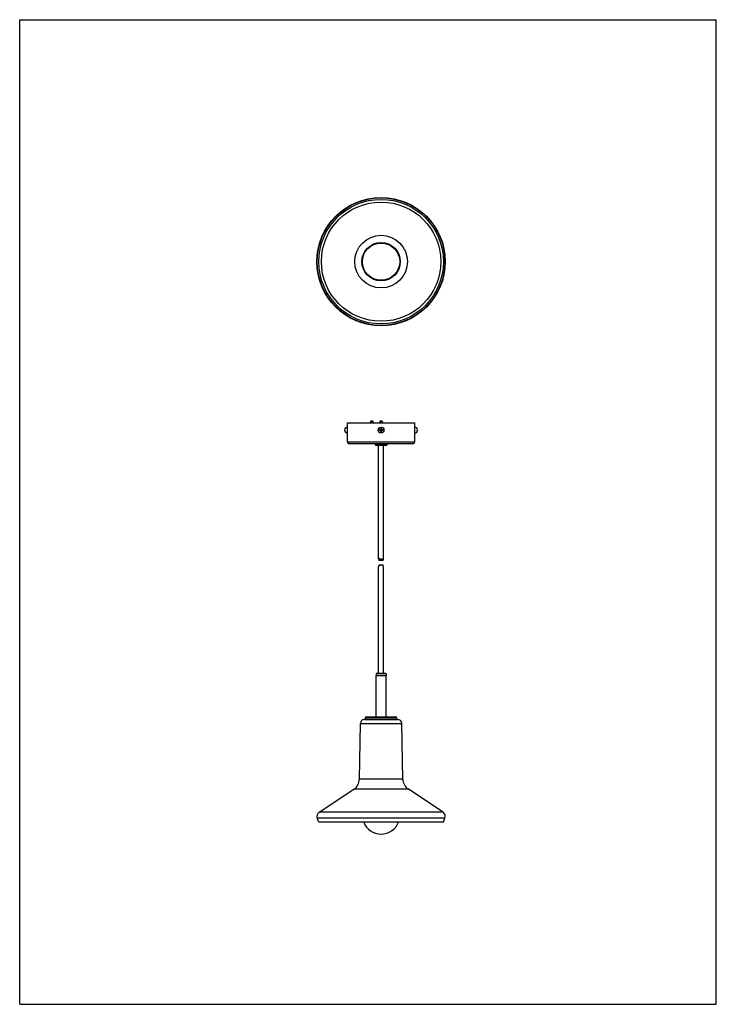
# Model space of a CAD drawing. Units: millimetres. Extents: x 0 to 841, y 0 to 1189.
import ezdxf

# ---------------------------------------------------------------- set-up
doc = ezdxf.new("R2010")
doc.units = ezdxf.units.MM
doc.header["$LTSCALE"] = 77.505185
doc.layers.get('0').update_dxf_attribs({"linetype": 'CONTINUOUS'})
doc.layers.add('02___PRT_ALL_AXES', color=7, linetype='CONTINUOUS')
doc.layers.add('3_ALL_AXES', color=7, linetype='CONTINUOUS')

msp = doc.modelspace()

# ---------------------------------------------------------------- linework, layer by layer
at = {"color": 7, "linetype": 'Continuous'}
for p, q in [((0, 0), (0, 1189)), ((0, 1189), (841, 1189)), ((841, 0), (841, 1189)), ((423.5, 703.7), (423.8, 704)), ((426.5, 703.7), (423.5, 703.7)), ((426.2, 704), (423.8, 704)), ((426.2, 704), (423.8, 704)), ((426.5, 703.7), (426.2, 704)), ((434.8, 703.7), (435.2, 704)), ((437.8, 703.7), (434.8, 703.7)), ((437.5, 704), (435.2, 704)), ((437.5, 704), (435.2, 704)), ((437.8, 703.7), (437.5, 704)), ((474.8, 677), (397.8, 677)), ((429.1, 677), (429.1, 676.2)), ((442.1, 674.7), (430.6, 674.7)), ((433.3, 538), (433.3, 674.7)), ((439.3, 538), (439.3, 674.7)), ((443.6, 677), (443.6, 676.2)), ((433.7, 536.4), (438.9, 536.4)), ((433.3, 399.5), (433.3, 528.4)), ((433.8, 529.3), (433.8, 530.8)), ((433.8, 530.8), (438.9, 530.8)), ((438.9, 529.3), (438.9, 530.8)), ((439.3, 399.5), (439.3, 528.4)), ((430.3, 399), (430.3, 397)), ((441.8, 399.5), (430.8, 399.5)), ((442.3, 399), (442.3, 397)), ((417.3, 344), (417.3, 346)), ((418.3, 347), (454.3, 347)), ((455.3, 344), (455.3, 346)), ((410.1, 271.9), (411.3, 339)), ((416.3, 344), (456.4, 344)), ((462.6, 271.9), (461.4, 339)), ((361.5, 232), (403.4, 259.6)), ((511.2, 232), (469.3, 259.6)), ((361.1, 220), (359.2, 224.8)), ((511.6, 220), (361.1, 220)), ((511.6, 220), (513.4, 224.8)), ((0, 0), (841, 0))]:
    msp.add_line(p, q, dxfattribs=at)
at = {"color": 2, "linetype": 'Continuous'}
for p, q in [((423.8, 704), (423.8, 702)), ((426.2, 704), (426.2, 702)), ((435.2, 704), (435.2, 702)), ((437.5, 704), (437.5, 702))]:
    msp.add_line(p, q, dxfattribs=at)
at = {"color": 9, "linetype": 'Continuous'}
for p, q in [((476.8, 679), (395.8, 679)), ((443.6, 676.2), (429.1, 676.2)), ((442.3, 399), (430.3, 399)), ((417.3, 346), (455.3, 346)), ((411.3, 339), (461.4, 339)), ((462.6, 271.9), (410.1, 271.9)), ((469.3, 259.6), (403.4, 259.6))]:
    msp.add_line(p, q, dxfattribs=at)
at = {"color": 7, "linetype": 'Continuous'}
for radius in [75.2, 72]:
    msp.add_circle((436.3, 896.8), radius, dxfattribs=at)
at = {"color": 9, "linetype": 'Continuous'}
for radius in [31.8, 23.2]:
    msp.add_circle((436.3, 896.8), radius, dxfattribs=at)
at = {"color": 7, "linetype": 'Continuous'}
for centre, radius, start, end in [((397.8, 679), 2, 180, 270), ((474.8, 679), 2, 270, 360), ((430.6, 676.2), 1.5, 180, 270), ((442.1, 676.2), 1.5, 270, 360), ((430.8, 399), 0.5, 90, 180), ((441.8, 399), 0.5, 0, 90), ((418.3, 346), 1, 90, 180), ((454.3, 346), 1, 0, 90), ((416.3, 339), 5, 90, 179), ((456.4, 339), 5, 1, 90), ((395.1, 272.1), 15, 303.4599, 359), ((477.6, 272.1), 15, 181, 236.5401)]:
    msp.add_arc(centre, radius, start, end, dxfattribs=at)
for centre, major_axis, ratio, start_param, end_param in [((436.3, 538), (3, 0), 0.589744, 2.849871, 3.544376), ((436.3, 541.4), (0, 9.88), 0.303571, -4.420667, -4.186414), ((436.3, 535.2), (3, 0), 0.842975, 0.525975, 2.615618), ((436.3, 538), (3, 0), 0.589744, -1.975055, -1.166585), ((436.3, 541.4), (0, 9.88), 0.303571, -2.096771, -1.862518), ((436.3, 538), (3, 0), 0.589744, 5.880401, 6.574907), ((436.3, 528.4), (3, 0), 0.589744, 0, 3.141593)]:
    msp.add_ellipse(centre, major_axis=major_axis, ratio=ratio, start_param=start_param, end_param=end_param, dxfattribs=at)
at = {"layer": '02___PRT_ALL_AXES', "color": 7, "linetype": 'Continuous'}
for p, q in [((423.5, 703.7), (423.5, 702)), ((426.5, 703.7), (426.5, 702)), ((434.8, 703.7), (434.8, 702)), ((437.8, 703.7), (437.8, 702))]:
    msp.add_line(p, q, dxfattribs=at)
at = {"layer": '3_ALL_AXES', "color": 7, "linetype": 'Continuous'}
for p, q in [((395.8, 679), (395.8, 702)), ((395.8, 702), (476.8, 702)), ((476.8, 702), (476.8, 679)), ((435.8, 694), (434.4, 694)), ((435.8, 693), (434.4, 693)), ((435.3, 694), (435.3, 693)), ((435.8, 694), (435.8, 695.4)), ((436.8, 694.5), (435.8, 694.5)), ((435.8, 691.6), (435.8, 693)), ((436.8, 692.5), (435.8, 692.5)), ((436.8, 694), (436.8, 695.4)), ((438.2, 694), (436.8, 694)), ((436.8, 691.6), (436.8, 693)), ((438.2, 693), (436.8, 693)), ((437.3, 694), (437.3, 693)), ((430.3, 397), (442.3, 397)), ((430.3, 347), (430.3, 397)), ((442.3, 347), (442.3, 397))]:
    msp.add_line(p, q, dxfattribs=at)
at = {"layer": '3_ALL_AXES', "color": 9, "linetype": 'Continuous'}
for p, q in [((511.2, 232), (361.5, 232)), ((513.4, 224.8), (359.2, 224.8))]:
    msp.add_line(p, q, dxfattribs=at)
at = {"layer": '3_ALL_AXES', "color": 7, "linetype": 'Continuous'}
for points in [[(434.4, 693.5), (434.4, 693.7), (434.4, 694)], [(434.4, 693), (434.4, 693.2), (434.4, 693.5)], [(436.8, 695.4), (436.5, 695.4), (436.2, 695.4), (435.8, 695.4)], [(435.8, 691.6), (436.2, 691.5), (436.5, 691.5), (436.8, 691.6)], [(438.2, 694), (438.3, 693.7), (438.3, 693.5)], [(438.3, 693.5), (438.3, 693.2), (438.2, 693)]]:
    msp.add_lwpolyline(points, dxfattribs=at)
for centre, radius in [((436.3, 896.8), 77.5), ((436.3, 896.8), 22.5), ((436.3, 693.5), 3.5)]:
    msp.add_circle(centre, radius, dxfattribs=at)
at = {"layer": '3_ALL_AXES', "color": 9, "linetype": 'Continuous'}
msp.add_circle((436.3, 896.8), 77.1, dxfattribs=at)
at = {"layer": '3_ALL_AXES', "color": 7, "linetype": 'Continuous'}
for centre, radius, start, end in [((395.8, 693.5), 3.5, 90, 270), ((476.8, 693.5), 3.5, 270, 90), ((364.8, 227), 6, 123.4599, 200.8952), ((507.8, 227), 6, 339.1048, 56.5401), ((436.3, 228), 22.5, 200.8967, 339.1033)]:
    msp.add_arc(centre, radius, start, end, dxfattribs=at)

doc.saveas('drawing.dxf')
